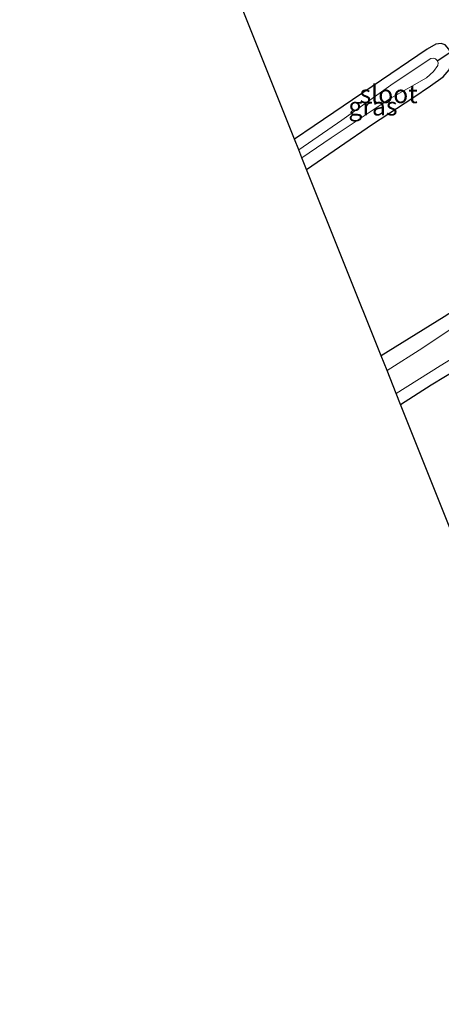
# Model space of a CAD drawing. Units: metres. Extents: x 132292 to 140000, y 499999 to 506251.
# Drawn here: x 132901 to 132959, y 504498 to 504634 of the extents above; entities that cross this region are included whole.
import ezdxf
from ezdxf.enums import TextEntityAlignment as Align

# ---------------------------------------------------------------- set-up
doc = ezdxf.new("R2010")
doc.units = ezdxf.units.M
for name, color, linetype in [('B-ME-GW-INSTEEKWATERGANG-L-B1', 10, 'Continuous'), ('B-ME-KG-KADASTRAAL-OPNAMEDTMGRENS-L-B1', 10, 'Continuous'), ('B-ME-KW-DUIKER-L-B1', 10, 'Continuous')]:
    doc.layers.add(name, color=color, linetype=linetype)
for name, color, linetype, lineweight in [('B-ME-IE-GRASLAND-GV-B6', 93, 'Continuous', 18), ('B-ME-IE-GRONDWERKLIJN-GROND_INGERICHT-GV-B6', 253, 'Continuous', 18), ('B-ME-OG-WATER-GV-B6', 153, 'Continuous', 18)]:
    doc.layers.add(name, color=color, linetype=linetype, lineweight=lineweight)
doc.styles.add('NLCS-ISO', font='NLCS-ISO.TTF')

msp = doc.modelspace()

# ---------------------------------------------------------------- linework, layer by layer
at = {"layer": 'B-ME-GW-INSTEEKWATERGANG-L-B1'}
for points in [[(132940.901, 504613.22, -2.003), (132949.969, 504619.421, -1.936), (132955.503, 504623.051, -1.903), (132957.961, 504624.684, -1.931), (132959.707, 504625.932, -1.912), (132960.526, 504626.903, -1.908), (132960.812, 504627.766, -1.967), (132960.821, 504628.916, -1.984), (132960.469, 504629.725, -2.015), (132959.946, 504630.342, -2.048), (132959.392, 504630.544, -2.053), (132958.667, 504630.447, -2.015), (132957.465, 504629.764, -1.965), (132949.898, 504624.609, -2.072), (132941.927, 504619.198, -2), (132939.231, 504617.392, -1.999)], [(132953.833, 504580.917, -1.925), (132958.027, 504583.615, -1.927), (132963.955, 504587.202, -1.95), (132969.371, 504590.959, -1.941), (132973.852, 504593.766, -1.967), (132978.64, 504597.287, -2), (132979.875, 504597.693, -2), (132980.908, 504597.919, -1.965), (132982.089, 504598.644, -1.965), (132982.429, 504599.188, -1.977), (132982.471, 504599.742, -1.974), (132982.321, 504600.36, -2.027), (132981.862, 504601.328, -2.031), (132981.35, 504602.244, -2.036), (132981.162, 504602.571, -2.009), (132980.709, 504603.361, -2.036), (132980.154, 504604.148, -2.017), (132979.493, 504604.35, -2.008), (132978.737, 504604.264, -1.97), (132977.14, 504603.569, -1.948), (132968.339, 504598.434, -2.017), (132959.846, 504592.948, -1.996), (132951.165, 504587.582, -2.01)]]:
    msp.add_polyline3d(points, dxfattribs=at)
at = {"layer": 'B-ME-IE-GRASLAND-GV-B6'}
for points in [[(132939.231, 504617.392, -1.999), (132941.927, 504619.198, -2), (132949.898, 504624.609, -2.072), (132957.465, 504629.764, -1.965), (132958.667, 504630.447, -2.015), (132959.392, 504630.544, -2.053), (132959.946, 504630.342, -2.048)], [(132959.707, 504625.932, -1.912), (132957.961, 504624.684, -1.931), (132955.503, 504623.051, -1.903), (132949.969, 504619.421, -1.936), (132940.901, 504613.22, -2.003), (132940.256, 504614.833, -2.394), (132944.291, 504617.543, -2.394), (132952.376, 504622.959, -2.394), (132957.372, 504625.812, -2.394), (132958.351, 504626.677, -2.394), (132958.958, 504627.488, -2.394), (132959, 504627.883, -2.394), (132958.84, 504628.202, -2.394), (132958.626, 504628.415, -2.394), (132958.359, 504628.521, -2.394), (132958.008, 504628.478, -2.394), (132952.789, 504625.007, -2.394), (132945.727, 504619.997, -2.394), (132939.826, 504615.906, -2.394), (132939.231, 504617.392, -1.999)], [(132964.898, 504594.064, -2.4), (132956.888, 504588.712, -2.4), (132951.963, 504585.589, -2.4), (132951.165, 504587.582, -2.01)], [(132951.165, 504587.582, -2.01), (132959.846, 504592.948, -1.996)], [(132963.955, 504587.202, -1.95), (132958.027, 504583.615, -1.927), (132953.833, 504580.917, -1.925), (132953.229, 504582.427, -2.4), (132959.269, 504586.2, -2.4), (132964.723, 504589.576, -2.4)]]:
    msp.add_polyline3d(points, dxfattribs=at)
at = {"layer": 'B-ME-IE-GRONDWERKLIJN-GROND_INGERICHT-GV-B6'}
for points in [[(132959.946, 504630.342, -2.048), (132959.392, 504630.544, -2.053), (132958.667, 504630.447, -2.015), (132957.465, 504629.764, -1.965), (132949.898, 504624.609, -2.072), (132941.927, 504619.198, -2), (132939.231, 504617.392, -1.999), (132922.719, 504658.638, -2.033)], [(132959.846, 504592.948, -1.996), (132951.165, 504587.582, -2.01), (132940.901, 504613.22, -2.003), (132949.969, 504619.421, -1.936), (132955.503, 504623.051, -1.903), (132957.961, 504624.684, -1.931), (132959.707, 504625.932, -1.912)], [(132953.833, 504580.917, -1.925), (132958.027, 504583.615, -1.927), (132963.955, 504587.202, -1.95)], [(132967.505, 504546.765, -1.96), (132953.833, 504580.917, -1.925)]]:
    msp.add_polyline3d(points, dxfattribs=at)
at = {"layer": 'B-ME-KG-KADASTRAAL-OPNAMEDTMGRENS-L-B1'}
msp.add_polyline3d([(132994.218, 504480.038, -1.892), (132981.729, 504511.29, -1.042), (132969.031, 504542.954, -2.085), (132968.602, 504544.025, -2.4), (132967.999, 504545.532, -2.4), (132967.505, 504546.765, -1.96), (132953.833, 504580.917, -1.925), (132953.229, 504582.427, -2.4), (132951.963, 504585.589, -2.4), (132951.165, 504587.582, -2.01), (132940.901, 504613.22, -2.003), (132940.256, 504614.833, -2.394), (132939.826, 504615.906, -2.394), (132939.231, 504617.392, -1.999), (132922.719, 504658.638, -2.033), (132918.358, 504672.381, -2), (132917.989, 504673.543, -2.526), (132917.465, 504675.195, -2.526), (132917.116, 504676.294, -1.981), (132903.019, 504720.72, -1.807), (132902.446, 504722.527, -2.514), (132901.421, 504725.756, -2.514)], dxfattribs=at)
at = {"layer": 'B-ME-KW-DUIKER-L-B1'}
msp.add_line((132958.854, 504628.137, -2.263), (132966.402, 504633.176, -2.208), dxfattribs=at)
at = {"layer": 'B-ME-OG-WATER-GV-B6'}
for points in [[(132939.826, 504615.906, -2.394), (132945.727, 504619.997, -2.394), (132952.789, 504625.007, -2.394), (132958.008, 504628.478, -2.394), (132958.359, 504628.521, -2.394), (132958.626, 504628.415, -2.394), (132958.84, 504628.202, -2.394), (132959, 504627.883, -2.394), (132958.958, 504627.488, -2.394), (132958.351, 504626.677, -2.394), (132957.372, 504625.812, -2.394), (132952.376, 504622.959, -2.394), (132944.291, 504617.543, -2.394), (132940.256, 504614.833, -2.394), (132939.826, 504615.906, -2.394)], [(132951.963, 504585.589, -2.4), (132956.888, 504588.712, -2.4), (132964.898, 504594.064, -2.4), (132973.164, 504599.011, -2.4), (132979.503, 504602.378, -2.4), (132979.876, 504602.431, -2.4), (132980.249, 504602.325, -2.4), (132980.43, 504602.07, -2.4), (132980.591, 504601.537, -2.4), (132980.634, 504601.078, -2.4), (132980.56, 504600.641, -2.4), (132979.911, 504600.075, -2.4), (132977.589, 504598.111, -2.4), (132971.912, 504594.116, -2.4), (132964.723, 504589.576, -2.4), (132959.269, 504586.2, -2.4), (132953.229, 504582.427, -2.4), (132951.963, 504585.589, -2.4)]]:
    msp.add_polyline3d(points, dxfattribs=at)

# ---------------------------------------------------------------- texts
at = {"layer": 'B-ME-IE-GRASLAND-GV-B6', "ltscale": 0.2, "style": 'NLCS-ISO'}
msp.add_text('gras', height=2.5, dxfattribs=at).set_placement((132950.026, 504621.882), align=Align.MIDDLE_CENTER)
at = {"layer": 'B-ME-OG-WATER-GV-B6', "ltscale": 0.2, "style": 'NLCS-ISO'}
msp.add_text('sloot', height=2.5, dxfattribs=at).set_placement((132952.1737, 504623.5751), align=Align.MIDDLE_CENTER)

doc.saveas('drawing.dxf')
